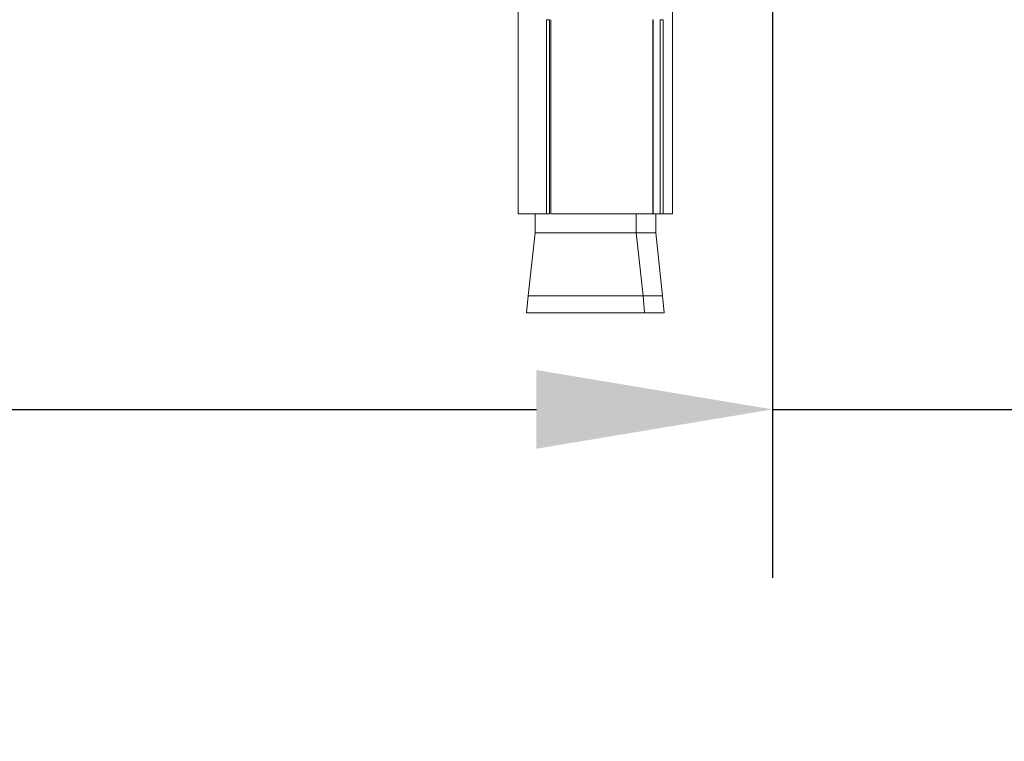
# Model space of a CAD drawing. Units: millimetres. Extents: x 274.1 to 337.1, y 128.4 to 193.9.
# Drawn here: x 292.6 to 295.5, y 134.5 to 136.7 of the extents above; entities that cross this region are included whole.
import ezdxf

# ---------------------------------------------------------------- set-up
doc = ezdxf.new("R2010")
doc.units = ezdxf.units.MM
doc.header["$PDSIZE"] = -1
doc.layers.add('COTAS', color=253, linetype='Continuous')
doc.layers.add('cuerpo', color=7, linetype='Continuous', lineweight=5)
doc.styles.add('ARIAL', font='arial.ttf')
doc.dimstyles.new('RS (E1.20)', dxfattribs={"dimtxt": 1.5, "dimasz": 0.7, "dimexe": 0.5, "dimexo": 1, "dimgap": 1, "dimtad": 0, "dimtih": 1, "dimtoh": 1, "dimdec": 0, "dimlfac": 20, "dimtxsty": 'ARIAL', "dimcen": 0, "dimclrd": 256, "dimclre": 256, "dimclrt": 256, "dimadec": 0, "dimazin": 0, "dimtfac": 1, "dimtdec": 0, "dimtofl": 0, "dimtmove": 0, "dimatfit": 3, "dimfxl": 1, "dimlwd": -1, "dimlwe": -1, "dimarcsym": 0})

# ---------------------------------------------------------------- blocks, each defined once
blk = doc.blocks.new('*D28')
at = {"layer": 'COTAS', "transparency": 16777216}
for p, q in [((289.1278, 136.8679), (289.1278, 135.0301)), ((294.8092, 136.8679), (294.8092, 135.0301)), ((289.8278, 135.5301), (294.1092, 135.5301)), ((294.8092, 135.5301), (295.7085, 135.5301))]:
    blk.add_line(p, q, dxfattribs=at)
for points in [[(289.8278, 135.6467), (289.8278, 135.4134), (289.1278, 135.5301)], [(294.1092, 135.6467), (294.1092, 135.4134), (294.8092, 135.5301)]]:
    blk.add_solid(points, dxfattribs=at)
at = {"layer": 'Defpoints', "color": 0, "transparency": 16777216}
for p in [(289.1278, 137.8679), (294.8092, 137.8679), (294.8092, 135.5301)]:
    blk.add_point(p, dxfattribs=at)
at = {"layer": 'COTAS', "transparency": 16777216, "insert": (298.2919, 135.5301), "char_height": 1.5, "attachment_point": 5, "style": 'ARIAL'}
blk.add_mtext('114', dxfattribs=at)

msp = doc.modelspace()

# ---------------------------------------------------------------- linework, layer by layer
at = {"layer": 'cuerpo'}
for p, q in [((294.0551, 137.8679), (294.0551, 136.1101)), ((294.513, 136.1101), (294.513, 137.8679)), ((294.1395, 136.6855), (294.1395, 136.1101)), ((294.1395, 136.6855), (294.1477, 136.6855)), ((294.1477, 136.6855), (294.1477, 136.1101)), ((294.1522, 136.6855), (294.1522, 136.1101)), ((294.4543, 136.1101), (294.4543, 136.6855)), ((294.4551, 136.6855), (294.4543, 136.6855)), ((294.4551, 136.6855), (294.4551, 136.1101)), ((294.4762, 136.6855), (294.4762, 136.1101)), ((294.4762, 136.6855), (294.4845, 136.6855)), ((294.4845, 136.6855), (294.4845, 136.1101)), ((294.0551, 136.1101), (294.1395, 136.1101)), ((294.1051, 136.1101), (294.1051, 136.0539)), ((294.1395, 136.1101), (294.1477, 136.1101)), ((294.1522, 136.1101), (294.4543, 136.1101)), ((294.4051, 136.0539), (294.4051, 136.1101)), ((294.4543, 136.1101), (294.4551, 136.1101)), ((294.4551, 136.1101), (294.4762, 136.1101)), ((294.463, 136.0539), (294.463, 136.1101)), ((294.4762, 136.1101), (294.4845, 136.1101)), ((294.4845, 136.1101), (294.513, 136.1101)), ((294.1051, 136.0539), (294.0848, 135.8664)), ((294.3807, 136.0539), (294.1051, 136.0539)), ((294.4051, 136.0539), (294.3807, 136.0539)), ((294.4255, 135.8664), (294.4051, 136.0539)), ((294.463, 136.0539), (294.4051, 136.0539)), ((294.4834, 135.8664), (294.463, 136.0539)), ((294.0848, 135.8664), (294.0801, 135.8164)), ((294.0848, 135.8664), (294.4255, 135.8664)), ((294.4301, 135.8164), (294.4255, 135.8664)), ((294.4255, 135.8664), (294.4834, 135.8664)), ((294.488, 135.8164), (294.4834, 135.8664)), ((294.0801, 135.8164), (294.4301, 135.8164)), ((294.4301, 135.8164), (294.488, 135.8164))]:
    msp.add_line(p, q, dxfattribs=at)

# ---------------------------------------------------------------- dimensions: what is measured, and where the dimension line sits
at = {"layer": 'COTAS'}
dim = msp.add_linear_dim(base=(294.8092, 135.5301), p1=(289.1278, 137.8679), p2=(294.8092, 137.8679), dimstyle='RS (E1.20)', dxfattribs=at)
dim.commit()
dim.dimension.update_dxf_attribs({"geometry": '*D28', "text_midpoint": (298.2919, 135.5301), "dimtype": 160})

doc.saveas('drawing.dxf')
